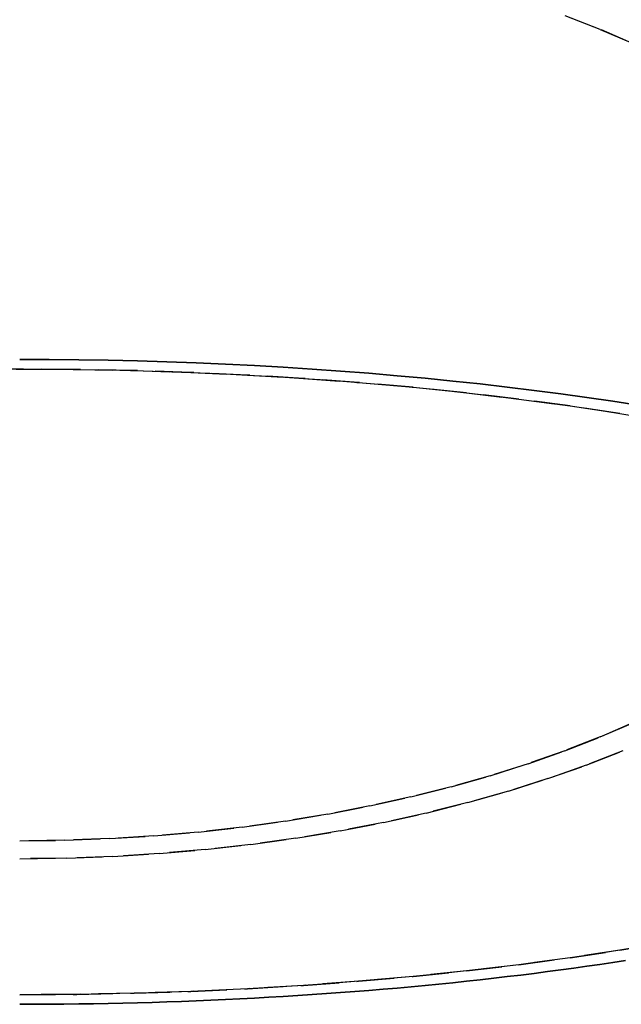
# Model space of a CAD drawing. Extents: x -84 to 334, y -184 to 264.
# Drawn here: x 250 to 292, y 95 to 164 of the extents above; entities that cross this region are included whole.
import ezdxf

# ---------------------------------------------------------------- set-up
doc = ezdxf.new("R2010")
doc.units = 0
doc.header["$LTSCALE"] = 10
doc.linetypes.add('VERDECKT', pattern=[0.375, 0.25, -0.125])
doc.layers.get('0').update_dxf_attribs({"linetype": 'CONTINUOUS'})
doc.layers.add('STEMPEL', color=3, linetype='CONTINUOUS')

# ---------------------------------------------------------------- blocks, each defined once
blk = doc.blocks.new('A$C45952E6E')
at = {"color": 1, "linetype": 'VERDECKT'}
for points in [[(0, 105.635, 0), (3.263, 105.675, 0), (6.5181, 105.795, 0), (9.7576, 105.994, 0), (12.9735, 106.273, 0), (16.1582, 106.631, 0), (19.3039, 107.066, 0), (22.4032, 107.578, 0), (25.4484, 108.166, 0), (28.4324, 108.827, 0), (31.3479, 109.561, 0), (34.1878, 110.365, 0), (36.9454, 111.238, 0), (39.614, 112.178, 0), (42.1872, 113.182, 0)], [(42.1872, 113.182, 0), (39.614, 112.178, 0), (36.9454, 111.238, 0), (34.1878, 110.365, 0), (31.3479, 109.561, 0), (28.4324, 108.827, 0), (25.4484, 108.166, 0), (22.4032, 107.578, 0), (19.3039, 107.066, 0), (16.1582, 106.631, 0), (12.9735, 106.273, 0), (9.7576, 105.994, 0), (6.5181, 105.795, 0), (3.263, 105.675, 0), (0, 105.635, 0)], [(38.1248, 164.587, 0), (40.6012, 163.621, 0), (42.9798, 162.595, 0)], [(42.9798, 115.174, 0), (40.6012, 114.148, 0), (38.1248, 113.182, 0), (35.5565, 112.278, 0), (32.9026, 111.437, 0), (30.1694, 110.663, 0), (27.3635, 109.957, 0), (24.4917, 109.32, 0), (21.561, 108.755, 0), (18.5782, 108.262, 0), (15.5507, 107.844, 0), (12.4858, 107.499, 0), (9.3908, 107.231, 0), (6.2731, 107.039, 0), (3.1403, 106.923, 0), (0, 106.885, 0)], [(0, 106.885, 0), (3.1403, 106.923, 0), (6.2731, 107.039, 0), (9.3908, 107.231, 0), (12.4858, 107.499, 0), (15.5507, 107.844, 0), (18.5782, 108.262, 0), (21.561, 108.755, 0), (24.4917, 109.32, 0), (27.3635, 109.957, 0), (30.1694, 110.663, 0), (32.9026, 111.437, 0), (35.5565, 112.278, 0), (38.1248, 113.182, 0), (40.6012, 114.148, 0), (42.9798, 115.174, 0)], [(42.9798, 162.595, 0), (40.6012, 163.621, 0), (38.1248, 164.587, 0)], [(-3.1403, 106.923, 0), (0, 106.885, 0)], [(0, 139.878, 0), (2.0038, 139.871, 0), (4.0064, 139.852, 0), (6.0065, 139.819, 0), (8.0031, 139.773, 0), (9.9948, 139.714, 0), (11.9805, 139.641, 0), (13.959, 139.556, 0), (15.9291, 139.458, 0), (17.8896, 139.346, 0), (19.8393, 139.222, 0), (21.7771, 139.086, 0), (23.7017, 138.936, 0), (25.6121, 138.774, 0), (27.5071, 138.599, 0), (29.3854, 138.412, 0), (31.2461, 138.213, 0), (33.088, 138.001, 0), (34.9099, 137.778, 0), (36.7108, 137.542, 0), (38.4895, 137.295, 0), (40.2451, 137.036, 0), (41.9765, 136.765, 0), (43.6826, 136.484, 0)], [(0, 96.1219, 0), (4.0064, 96.1483, 0), (8.0031, 96.2273, 0), (11.9805, 96.3587, 0), (15.9291, 96.5423, 0), (19.8393, 96.7776, 0), (23.7017, 97.064, 0), (27.5071, 97.4009, 0), (31.2461, 97.7873, 0), (34.9099, 98.2225, 0), (38.4895, 98.7053, 0), (41.9765, 99.2346, 0), (45.3623, 99.8091, 0)], [(45.3623, 136.191, 0), (41.9765, 136.765, 0), (38.4895, 137.295, 0), (34.9099, 137.778, 0), (31.2461, 138.213, 0), (27.5071, 138.599, 0), (23.7017, 138.936, 0), (19.8393, 139.222, 0), (15.9291, 139.458, 0), (11.9805, 139.641, 0), (8.0031, 139.773, 0), (4.0064, 139.852, 0), (0, 139.878, 0), (-4.0064, 139.852, 0)], [(-4.0064, 139.852, 0), (0, 139.878, 0), (4.0064, 139.852, 0), (8.0031, 139.773, 0), (11.9805, 139.641, 0), (15.9291, 139.458, 0), (19.8393, 139.222, 0), (23.7017, 138.936, 0), (27.5071, 138.599, 0), (31.2461, 138.213, 0), (34.9099, 137.778, 0), (38.4895, 137.295, 0), (41.9765, 136.765, 0), (45.3623, 136.191, 0)], [(45.3623, 99.8091, 0), (41.9765, 99.2346, 0), (38.4895, 98.7053, 0), (34.9099, 98.2225, 0), (31.2461, 97.7873, 0), (27.5071, 97.4009, 0), (23.7017, 97.064, 0), (19.8393, 96.7776, 0), (15.9291, 96.5423, 0), (11.9805, 96.3587, 0), (8.0031, 96.2273, 0), (4.0064, 96.1483, 0), (0, 96.1219, 0)], [(43.6826, 99.5163, 0), (41.9765, 99.2346, 0), (40.2451, 98.9642, 0), (38.4895, 98.7053, 0), (36.7108, 98.458, 0), (34.9099, 98.2225, 0), (33.088, 97.9989, 0), (31.2461, 97.7873, 0), (29.3854, 97.5879, 0), (27.5071, 97.4009, 0), (25.6121, 97.2262, 0), (23.7017, 97.064, 0), (21.7771, 96.9145, 0), (19.8393, 96.7776, 0), (17.8896, 96.6535, 0), (15.9291, 96.5423, 0), (13.959, 96.444, 0), (11.9805, 96.3587, 0), (9.9948, 96.2865, 0), (8.0031, 96.2273, 0), (6.0065, 96.1812, 0), (4.0064, 96.1483, 0), (2.0038, 96.1285, 0), (0, 96.1219, 0)], [(42.3728, 98.5192, 0), (41.4774, 98.3813, 0), (40.5758, 98.2464, 0), (39.668, 98.1145, 0), (38.7543, 97.9856, 0), (37.8348, 97.8596, 0), (36.9096, 97.7368, 0), (35.9788, 97.6169, 0), (35.0425, 97.5001, 0), (34.1011, 97.3865, 0), (33.1544, 97.2759, 0), (32.2028, 97.1684, 0), (31.2463, 97.0641, 0), (30.2852, 96.9629, 0), (29.3194, 96.865, 0), (28.3493, 96.7701, 0), (27.3749, 96.6785, 0), (26.3963, 96.5901, 0), (25.4138, 96.5049, 0), (24.4275, 96.423, 0), (23.4374, 96.3443, 0), (22.4439, 96.2688, 0), (21.4469, 96.1967, 0), (20.4468, 96.1278, 0), (19.4435, 96.0622, 0), (18.4374, 95.9999, 0), (17.4284, 95.941, 0), (16.4169, 95.8853, 0), (15.4028, 95.833, 0), (14.3864, 95.784, 0), (13.3679, 95.7384, 0), (12.3474, 95.6961, 0), (11.325, 95.6572, 0), (10.3009, 95.6216, 0), (9.2752, 95.5895, 0), (8.2481, 95.5606, 0), (7.2198, 95.5352, 0), (6.1905, 95.5132, 0), (5.1601, 95.4945, 0), (4.129, 95.4792, 0), (3.0973, 95.4674, 0), (2.0651, 95.4589, 0), (1.0327, 95.4538, 0), (0, 95.4521, 0)], [(0, 95.4521, 0), (1.0327, 95.4538, 0), (2.0651, 95.4589, 0), (3.0973, 95.4674, 0), (4.129, 95.4792, 0), (5.1601, 95.4945, 0), (6.1905, 95.5132, 0), (7.2198, 95.5352, 0), (8.2481, 95.5606, 0), (9.2752, 95.5895, 0), (10.3009, 95.6216, 0), (11.325, 95.6572, 0), (12.3474, 95.6961, 0), (13.3679, 95.7384, 0), (14.3864, 95.784, 0), (15.4028, 95.833, 0), (16.4169, 95.8853, 0), (17.4284, 95.941, 0), (18.4374, 95.9999, 0), (19.4435, 96.0622, 0), (20.4468, 96.1278, 0), (21.4469, 96.1967, 0), (22.4439, 96.2688, 0), (23.4374, 96.3443, 0), (24.4275, 96.423, 0), (25.4138, 96.5049, 0), (26.3963, 96.5901, 0), (27.3749, 96.6785, 0), (28.3493, 96.7701, 0), (29.3194, 96.865, 0), (30.2852, 96.9629, 0), (31.2463, 97.0641, 0), (32.2028, 97.1684, 0), (33.1544, 97.2759, 0), (34.1011, 97.3865, 0), (35.0425, 97.5001, 0), (35.9788, 97.6169, 0), (36.9096, 97.7368, 0), (37.8348, 97.8596, 0), (38.7543, 97.9856, 0), (39.668, 98.1145, 0), (40.5758, 98.2464, 0), (41.4774, 98.3813, 0), (42.3728, 98.5192, 0)]]:
    blk.add_polyline3d(points, dxfattribs=at)
at = {"color": 3, "linetype": 'CONTINUOUS'}
for points in [[(0, 140.548, 0), (2.0651, 140.541, 0), (4.129, 140.521, 0), (6.1905, 140.487, 0), (8.2481, 140.439, 0), (10.3009, 140.378, 0), (12.3474, 140.304, 0), (14.3864, 140.216, 0), (16.4169, 140.115, 0), (18.4374, 140, 0), (20.4468, 139.872, 0), (22.4439, 139.731, 0), (24.4275, 139.577, 0), (26.3963, 139.41, 0), (28.3493, 139.23, 0), (30.2852, 139.037, 0), (32.2028, 138.832, 0), (34.1011, 138.614, 0), (35.9788, 138.383, 0), (37.8348, 138.14, 0), (39.668, 137.885, 0), (41.4774, 137.619, 0), (43.2617, 137.34, 0)], [(43.2617, 137.34, 0), (41.4774, 137.619, 0), (39.668, 137.885, 0), (37.8348, 138.14, 0), (35.9788, 138.383, 0), (34.1011, 138.614, 0), (32.2028, 138.832, 0), (30.2852, 139.037, 0), (28.3493, 139.23, 0), (26.3963, 139.41, 0), (24.4275, 139.577, 0), (22.4439, 139.731, 0), (20.4468, 139.872, 0), (18.4374, 140, 0), (16.4169, 140.115, 0), (14.3864, 140.216, 0), (12.3474, 140.304, 0), (10.3009, 140.378, 0), (8.2481, 140.439, 0), (6.1905, 140.487, 0), (4.129, 140.521, 0), (2.0651, 140.541, 0), (0, 140.548, 0)]]:
    blk.add_polyline3d(points, dxfattribs=at)

msp = doc.modelspace()

# ---------------------------------------------------------------- block references
at = {"layer": 'STEMPEL'}
msp.add_blockref('A$C45952E6E', (250, 0), dxfattribs=at)

doc.saveas('drawing.dxf')
